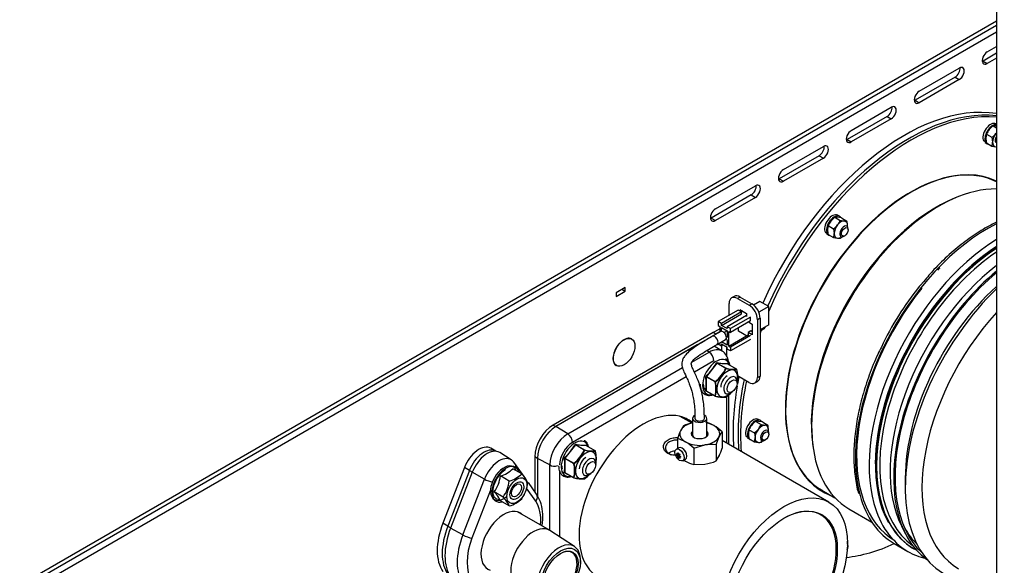
# Model space of a CAD drawing. Units: millimetres. Extents: x 775 to 9250, y 536 to 8600.
# Drawn here: x 1541 to 1959, y 7733 to 7964 of the extents above; entities that cross this region are included whole.
import ezdxf

# ---------------------------------------------------------------- set-up
doc = ezdxf.new("R2010")
doc.units = ezdxf.units.MM
for name, color, linetype in [('530650557-A_TOP_', 7, 'Continuous'), ('532511062-A_WESS', 7, 'Continuous'), ('Default', 7, 'Continuous'), ('DUMMY_563404155-', 7, 'Continuous')]:
    doc.layers.add(name, color=color, linetype=linetype)

# ---------------------------------------------------------------- blocks, each defined once
blk = doc.blocks.new('SE9')
at = {"layer": '530650557-A_TOP_', "color": 7, "linetype": 'Continuous'}
for p, q in [((1544.1, 7726.02), (1955.58, 7963.59)), ((1544.55, 7724.5), (1955.58, 7961.81))]:
    blk.add_line(p, q, dxfattribs=at)
at = {"layer": '532511062-A_WESS', "color": 7, "linetype": 'Continuous'}
for p, q in [((1955.58, 8024.35), (1955.58, 7639.47)), ((1916.88, 7769.7), (1916.88, 7765.62))]:
    blk.add_line(p, q, dxfattribs=at)
for centre, major_axis, start_param, end_param in [((2081.78, 8040.33), (128, 0), 3.141593, 5.497787), ((1973.45, 7798.28), (40, 69.28), 1.106826, 3.497014), ((1969.92, 7800.32), (-37.5, -64.95), 4.200713, 5.497787), ((1976.99, 7796.24), (37.5, 64.95), 1.200901, 3.141593)]:
    blk.add_ellipse(centre, major_axis=major_axis, ratio=0.57735, start_param=start_param, end_param=end_param, dxfattribs=at)
at = {"layer": 'DUMMY_563404155-', "color": 7, "linetype": 'Continuous'}
for p, q in [((1955.58, 7958.85), (1541.2, 7719.61)), ((1955.58, 7949.87), (1949.91, 7946.6)), ((1951.67, 7950.47), (1955.58, 7952.73)), ((1949.91, 7946.6), (1951.67, 7945.57)), ((1955.58, 7947.83), (1951.67, 7945.57)), ((1922.84, 7933.83), (1939.81, 7943.62)), ((1938.04, 7939.75), (1921.07, 7929.95)), ((1939.81, 7938.73), (1922.84, 7928.93)), ((1938.04, 7939.75), (1939.81, 7938.73)), ((1921.07, 7929.95), (1922.84, 7928.93)), ((1894.01, 7917.18), (1910.98, 7926.98)), ((1909.21, 7923.1), (1892.24, 7913.3)), ((1910.98, 7922.08), (1894.01, 7912.28)), ((1909.21, 7923.1), (1910.98, 7922.08)), ((1955.58, 7919.84), (1955.38, 7919.96)), ((1954.19, 7919.13), (1955.58, 7918.33)), ((1892.24, 7913.3), (1894.01, 7912.28)), ((1951.24, 7912.72), (1950.73, 7912.08)), ((1950.8, 7912.03), (1951.65, 7911.54)), ((1951.2, 7913.08), (1950.84, 7912.63)), ((1951.36, 7915.61), (1951.11, 7913.87)), ((1951.27, 7911.86), (1951.35, 7911.95)), ((1951.36, 7915.61), (1953.68, 7914.27)), ((1951.36, 7911.84), (1953.68, 7910.5)), ((1953.68, 7914.27), (1953.94, 7912.24)), ((1865.18, 7900.53), (1882.15, 7910.33)), ((1953.68, 7910.5), (1955.35, 7910.23)), ((1880.38, 7906.45), (1863.41, 7896.66)), ((1882.15, 7905.43), (1865.18, 7895.63)), ((1880.38, 7906.45), (1882.15, 7905.43)), ((1863.41, 7896.66), (1865.18, 7895.63)), ((1836.34, 7883.89), (1853.31, 7893.68)), ((1851.55, 7889.81), (1834.58, 7880.01)), ((1853.31, 7888.79), (1836.34, 7878.99)), ((1851.55, 7889.81), (1853.31, 7888.79)), ((1939.15, 7888.95), (1938.11, 7888.53)), ((1834.58, 7880.01), (1836.34, 7878.99)), ((1887.01, 7880.35), (1889.34, 7879.01)), ((1889.84, 7880.09), (1888.18, 7880.37)), ((1889.05, 7880.68), (1888.2, 7881.17)), ((1889.84, 7880.09), (1892.17, 7878.75)), ((1892.17, 7878.75), (1891, 7878.73)), ((1884.07, 7873.94), (1883.55, 7873.29)), ((1884.02, 7874.29), (1883.67, 7873.85)), ((1884.19, 7876.83), (1883.93, 7875.09)), ((1884.19, 7876.83), (1886.51, 7875.49)), ((1886.51, 7875.49), (1886.76, 7873.46)), ((1892.35, 7876.24), (1892.42, 7876.72)), ((1892.63, 7874.97), (1892.63, 7875.37)), ((1883.63, 7873.25), (1884.47, 7872.76)), ((1884.09, 7873.07), (1884.17, 7873.17)), ((1884.19, 7873.06), (1886.51, 7871.72)), ((1886.51, 7871.72), (1888.18, 7871.44)), ((1890.86, 7872.31), (1891.22, 7872.52)), ((1924.72, 7853.13), (1923.36, 7851.56)), ((1798.13, 7850.6), (1794.24, 7848.35)), ((1794.24, 7846.72), (1798.13, 7848.97)), ((1796.72, 7849.78), (1798.13, 7848.97)), ((1798.13, 7848.97), (1798.13, 7850.6)), ((1923.36, 7851.56), (1922.83, 7850.95)), ((1794.24, 7848.35), (1794.24, 7846.72)), ((1844.35, 7846.77), (1843.22, 7846.12)), ((1846.85, 7846.52), (1845.72, 7845.87)), ((1845.72, 7845.87), (1850.67, 7843.01)), ((1846.85, 7846.52), (1851.8, 7843.66)), ((1846.03, 7840.99), (1837.54, 7836.09)), ((1842.17, 7838.76), (1842.18, 7843.82)), ((1847.44, 7840.18), (1846.03, 7840.99)), ((1846.77, 7841.17), (1849.6, 7839.54)), ((1847.38, 7840.21), (1847.9, 7840.51)), ((1847.9, 7840.51), (1847.9, 7840.52)), ((1850.67, 7843.01), (1851.8, 7843.66)), ((1855.22, 7844.67), (1852.56, 7843.13)), ((1858.97, 7842.5), (1854.77, 7840.08)), ((1858.97, 7842.5), (1855.22, 7844.67)), ((1858.97, 7834.67), (1858.97, 7842.5)), ((1847.44, 7840.18), (1838.96, 7835.28)), ((1838.96, 7834.46), (1847.44, 7839.36)), ((1849.6, 7838.73), (1841.29, 7833.93)), ((1851.19, 7838.01), (1842.7, 7833.11)), ((1851.19, 7836.38), (1842.7, 7831.48)), ((1847.97, 7840.48), (1847.44, 7840.18)), ((1847.44, 7839.36), (1847.44, 7840.18)), ((1849.6, 7839.54), (1849.6, 7838.23)), ((1851.19, 7836.38), (1851.19, 7838.01)), ((1854.2, 7836.88), (1854.14, 7812.36)), ((1855.33, 7837.53), (1854.2, 7836.88)), ((1855.33, 7837.53), (1855.28, 7813.01)), ((1837.77, 7832.79), (1835.36, 7831.41)), ((1838.96, 7835.28), (1837.54, 7836.09)), ((1837.54, 7836.09), (1837.54, 7834.46)), ((1837.54, 7834.46), (1838.25, 7834.05)), ((1838.25, 7834.05), (1838.25, 7831.71)), ((1838.88, 7833.64), (1841.36, 7832.22)), ((1838.88, 7832), (1838.88, 7833.64)), ((1838.96, 7834.46), (1838.96, 7835.28)), ((1841.29, 7833.11), (1838.96, 7834.46)), ((1841.36, 7832.22), (1840.05, 7831.46)), ((1842.7, 7833.11), (1841.29, 7833.93)), ((1841.29, 7833.93), (1841.29, 7833.11)), ((1841.36, 7832.22), (1841.36, 7829.36)), ((1842.7, 7831.48), (1842.7, 7833.11)), ((1846.12, 7832.05), (1846.12, 7833.45)), ((1850.43, 7835.94), (1852, 7835.04)), ((1852, 7835.04), (1851.99, 7830.46)), ((1858.97, 7834.67), (1855.32, 7832.56)), ((1855.85, 7832.38), (1855.43, 7832.62)), ((1856.93, 7833), (1855.85, 7832.38)), ((1855.85, 7832.38), (1855.85, 7832.87)), ((1857.49, 7833.81), (1856.93, 7833)), ((1835.36, 7831.41), (1767.51, 7792.23)), ((1836.49, 7830.75), (1768.64, 7791.58)), ((1800.85, 7828.69), (1800.78, 7828.73)), ((1838.59, 7831.91), (1835.06, 7829.87)), ((1836.49, 7830.75), (1835.36, 7831.41)), ((1838.25, 7831.76), (1836.49, 7830.75)), ((1837.06, 7826.4), (1840.59, 7828.44)), ((1841.01, 7828.75), (1840.8, 7828.63)), ((1840.93, 7828.88), (1841.36, 7828.13)), ((1841.36, 7829.36), (1840.99, 7829.57)), ((1841.36, 7828.13), (1841.36, 7826.09)), ((1842, 7825.68), (1842, 7831.89)), ((1842, 7831.89), (1842.7, 7831.48)), ((1842, 7825.68), (1850.22, 7830.43)), ((1851.19, 7830.17), (1842.7, 7825.28)), ((1851.19, 7828.54), (1842.7, 7823.64)), ((1850.22, 7829.69), (1846.12, 7832.05)), ((1851.35, 7832.13), (1850.22, 7831.48)), ((1851.99, 7830.46), (1850.22, 7831.48)), ((1850.22, 7831.48), (1850.22, 7829.69)), ((1851.99, 7831.77), (1851.35, 7832.13)), ((1828.66, 7826.21), (1768.66, 7791.57)), ((1839.19, 7823.56), (1835.85, 7825.68)), ((1837.54, 7826.68), (1837.54, 7826.62)), ((1837.54, 7826.62), (1838.96, 7825.81)), ((1838.88, 7825.85), (1838.88, 7823.76)), ((1841.36, 7826.09), (1838.94, 7827.49)), ((1838.96, 7826.62), (1841.29, 7825.28)), ((1838.96, 7825.81), (1838.96, 7826.62)), ((1839.66, 7826.21), (1838.96, 7825.81)), ((1841.14, 7821.34), (1841.15, 7825.36)), ((1841.29, 7824.46), (1841.29, 7825.28)), ((1842.7, 7823.64), (1841.29, 7824.46)), ((1842, 7825.68), (1842.7, 7825.28)), ((1842.7, 7825.28), (1842.7, 7823.64)), ((1826.39, 7818.9), (1833.68, 7823.11)), ((1833.68, 7823.11), (1832.62, 7823.77)), ((1773.68, 7788.47), (1822.39, 7816.59)), ((1794.28, 7817.47), (1794.35, 7817.43)), ((1835.73, 7819.48), (1827.43, 7814.69)), ((1837, 7818.41), (1832.54, 7812.87)), ((1840.73, 7816.26), (1837, 7818.41)), ((1837.14, 7818.49), (1840.87, 7816.34)), ((1841.6, 7818.1), (1837.14, 7818.49)), ((1845.33, 7815.94), (1841.6, 7818.1)), ((1845.36, 7815.93), (1841.62, 7818.09)), ((1823.97, 7812.69), (1775.73, 7784.84)), ((1832.47, 7812.69), (1832.47, 7806.75)), ((1836.21, 7810.53), (1832.47, 7812.69)), ((1832.54, 7812.87), (1836.28, 7810.71)), ((1850.6, 7810.31), (1845.77, 7813.1)), ((1854.14, 7812.36), (1855.28, 7813.01)), ((1845.56, 7809.92), (1845.56, 7810.74)), ((1853.1, 7810.06), (1854.23, 7810.71)), ((1832.47, 7806.75), (1836.21, 7804.59)), ((1832.51, 7806.66), (1836.25, 7804.5)), ((1841.21, 7784.52), (1841.21, 7804.33)), ((1842.09, 7784.01), (1842.09, 7805.13)), ((1842.73, 7805.84), (1843.43, 7806.25)), ((1826.49, 7793.02), (1821.46, 7795.92)), ((1826.69, 7795.07), (1826.69, 7787.67)), ((1832.69, 7787.67), (1832.69, 7795.07)), ((1855.46, 7794.12), (1854.61, 7794.61)), ((1767.51, 7792.23), (1768.64, 7791.58)), ((1773.68, 7788.47), (1768.66, 7791.57)), ((1822.75, 7791.92), (1821.48, 7789.8)), ((1853.43, 7793.78), (1855.75, 7792.44)), ((1856.26, 7793.53), (1854.59, 7793.8)), ((1856.26, 7793.53), (1858.58, 7792.19)), ((1858.58, 7792.19), (1857.42, 7792.17)), ((1820.21, 7786.45), (1820.21, 7782.21)), ((1836.63, 7783.91), (1837.9, 7787.26)), ((1839.17, 7789.38), (1839.17, 7782.45)), ((1850.48, 7787.37), (1849.97, 7786.73)), ((1850.04, 7786.68), (1850.89, 7786.19)), ((1850.43, 7787.73), (1850.08, 7787.28)), ((1850.6, 7790.26), (1850.35, 7788.52)), ((1850.5, 7786.5), (1850.58, 7786.6)), ((1850.6, 7790.26), (1852.92, 7788.92)), ((1850.6, 7786.49), (1852.92, 7785.15)), ((1852.92, 7788.92), (1853.17, 7786.89)), ((1858.76, 7789.68), (1858.83, 7790.15)), ((1859.04, 7788.4), (1859.04, 7788.81)), ((1743.13, 7781.14), (1741.01, 7782.36)), ((1777, 7783.77), (1772.54, 7778.23)), ((1780.73, 7781.62), (1777, 7783.77)), ((1777.14, 7783.85), (1780.87, 7781.7)), ((1781.6, 7783.45), (1777.14, 7783.85)), ((1785.33, 7781.3), (1781.6, 7783.45)), ((1785.36, 7781.29), (1781.62, 7783.45)), ((1820.87, 7782.59), (1819.78, 7781.96)), ((1827.15, 7782.44), (1831.89, 7783.79)), ((1827.15, 7782.44), (1827.15, 7775.51)), ((1836.63, 7783.91), (1836.63, 7776.98)), ((1884.48, 7759.54), (1839.17, 7785.7)), ((1852.92, 7785.15), (1854.59, 7784.88)), ((1857.28, 7785.75), (1857.63, 7785.95)), ((1877.62, 7783.76), (1877.77, 7782.65)), ((1743.21, 7781.09), (1743.13, 7781.14)), ((1749.74, 7777.43), (1744.84, 7780.55)), ((1759.73, 7778.76), (1759.73, 7763.94)), ((1760.86, 7778.11), (1759.73, 7778.76)), ((1760.86, 7778.11), (1760.86, 7762.29)), ((1760.88, 7778.1), (1760.88, 7762.26)), ((1766.08, 7775.3), (1760.88, 7778.1)), ((1772.47, 7778.05), (1772.47, 7772.11)), ((1776.21, 7775.89), (1772.47, 7778.05)), ((1772.54, 7778.23), (1776.28, 7776.07)), ((1817.16, 7779.76), (1817.18, 7779.76)), ((1819.8, 7779.57), (1820.24, 7779.59)), ((1820.88, 7779.37), (1820.01, 7778.86)), ((1820.78, 7779.72), (1820.24, 7779.59)), ((1820.24, 7779.59), (1820.77, 7779.62)), ((1820.88, 7779.37), (1820.24, 7779.21)), ((1820.78, 7779.74), (1820.43, 7779.7)), ((1820.43, 7778.88), (1820.88, 7779.37)), ((1820.76, 7778.69), (1820.52, 7778.32)), ((1821.21, 7779.56), (1820.76, 7779.51)), ((1821.04, 7779.14), (1820.76, 7778.69)), ((1820.76, 7778.69), (1821.14, 7779.1)), ((1820.88, 7779.37), (1821.21, 7779.56)), ((1820.95, 7779.18), (1821.21, 7779.56)), ((1820.95, 7778.8), (1821.15, 7779.09)), ((1821.21, 7779.56), (1821.41, 7779.67)), ((1836.63, 7776.98), (1837.9, 7779.1)), ((1729.88, 7774.25), (1720.7, 7750.57)), ((1732, 7773.02), (1729.88, 7774.25)), ((1754.17, 7771.52), (1750.42, 7773.69)), ((1755.91, 7769.38), (1751.3, 7775.94)), ((1766.08, 7747.55), (1766.08, 7775.3)), ((1785.56, 7775.28), (1785.56, 7776.1)), ((1822.58, 7777.11), (1823.67, 7777.74)), ((1827.15, 7775.51), (1831.89, 7775.63)), ((1732, 7773.02), (1722.82, 7749.35)), ((1732, 7773.02), (1722.82, 7749.35)), ((1733.2, 7772.23), (1724.02, 7748.55)), ((1732, 7773.02), (1733.24, 7772.31)), ((1738.38, 7769.31), (1733.2, 7772.23)), ((1748.9, 7768.48), (1745.15, 7770.65)), ((1770.25, 7772.97), (1770.25, 7744.83)), ((1772.47, 7772.11), (1776.21, 7769.95)), ((1772.51, 7772.02), (1776.25, 7769.86)), ((1782.73, 7771.2), (1783.44, 7771.61)), ((1729.2, 7745.64), (1738.38, 7769.31)), ((1760.15, 7759.92), (1756.22, 7765.51)), ((1760.48, 7762.87), (1757, 7767.83)), ((1740.96, 7764.61), (1733.08, 7744.29)), ((1746.27, 7761.69), (1742.52, 7763.86)), ((1881.57, 7764.55), (1887.06, 7761.38)), ((1748.9, 7757.95), (1745.15, 7760.12)), ((1765.93, 7747.64), (1752.4, 7755.45)), ((1892.96, 7756.71), (1902.7, 7751.08)), ((1722.82, 7749.35), (1720.7, 7750.57)), ((1722.82, 7749.35), (1724.05, 7748.64)), ((1915.23, 7749.54), (1916.88, 7746.26)), ((1729.2, 7745.64), (1724.02, 7748.55)), ((1776.61, 7740.69), (1766.14, 7747.51)), ((1892.35, 7741.89), (1892.42, 7742.37)), ((1892.63, 7740.62), (1892.63, 7741.02)), ((1912.16, 7742.01), (1918, 7738.64)), ((1921.86, 7740.02), (1923.23, 7739.23)), ((1779.05, 7733.61), (1779.08, 7734.4))]:
    blk.add_line(p, q, dxfattribs=at)
for centre, radius, start, end in [((1959.64, 7911.87), 9.08, 141.5715, 155.6866), ((1960.41, 7911.04), 10.21, 127.5421, 140.5932), ((1947.47, 7922.36), 10.2, 307.5369, 320.5983), ((1954.85, 7914.45), 4.72, 83.9008, 98.0268), ((1960.67, 7914.03), 9.57, 180.9461, 193.2312), ((1947.87, 7912.23), 6.07, 343.4091, 0.067), ((1892.46, 7873.09), 9.08, 141.5715, 155.6866), ((1893.23, 7872.25), 10.21, 127.5421, 140.5932), ((1887.67, 7875.67), 4.72, 83.9008, 98.0268), ((1881.06, 7882.75), 9.09, 321.5751, 335.6829), ((1892.52, 7893.25), 14.6, 257.4099, 264.043), ((1882.85, 7876.56), 9.57, 0.9461, 13.2312), ((1893.5, 7875.25), 9.57, 180.9461, 193.2312), ((1880.3, 7883.57), 10.2, 307.5369, 320.5983), ((1880.69, 7873.45), 6.07, 343.4091, 0.067), ((1888.68, 7876.14), 4.72, 263.9008, 278.0268), ((1883.12, 7879.55), 10.2, 307.5369, 312.9396), ((2021.68, 7771.13), 127.06, 141.0784, 154.7651), ((1817.03, 7829.9), 22.81, 312.3189, 330.0931), ((1827.79, 7822.1), 14.2, 306.706, 335.706), ((1827.4, 7822.42), 14.9, 307.2087, 335.2034), ((1841.1, 7838.77), 20.47, 258.6821, 271.1101), ((1844.18, 7828.2), 12.31, 254.4318, 275.3604), ((1844.41, 7829.69), 13.97, 255.5565, 274.2356), ((1845.26, 7815.76), 0.2, 12.3236, 60), ((1834.63, 7812.87), 11.17, 350.0331, 15.4203), ((1834.47, 7812.75), 11.38, 347.0009, 15.3392), ((1832.67, 7812.72), 0.425, 131.7059, 185.882), ((1814.74, 7809.74), 17.75, 350.454, 9.546), ((1832.64, 7812.73), 0.17, 123.8044, 193.7835), ((1825.15, 7807.56), 11.45, 344.9603, 15.0397), ((1824.9, 7807.54), 11.9, 345.3472, 14.6528), ((1836.35, 7804.67), 0.2, 240, 258.0675), ((1839.65, 7817.15), 13.1, 255.0699, 274.7222), ((1839.75, 7816.4), 12.33, 254.3008, 275.4914), ((1840.8, 7804.28), 0.2, 278.794, 308.262), ((1832.32, 7815.62), 14.29, 306.7981, 316.606), ((1832.31, 7815.68), 14.42, 306.7275, 318.0532), ((1830.94, 7772.21), 21.34, 102.0588, 112.5642), ((1829.24, 7780.84), 12.9, 59.9335, 76.5904), ((1825.26, 7774.58), 20.31, 46.7651, 59.0576), ((1858.87, 7786.52), 9.08, 141.5715, 155.6866), ((1859.65, 7785.69), 10.21, 127.5421, 140.5932), ((1846.71, 7797.01), 10.2, 307.5369, 320.5983), ((1854.09, 7789.1), 4.72, 83.9008, 98.0268), ((1847.47, 7796.18), 9.09, 321.5751, 335.6829), ((1858.93, 7806.68), 14.6, 257.4099, 264.043), ((1849.27, 7790), 9.57, 0.9461, 13.2312), ((1848.79, 7777.55), 29.93, 155.8362, 162.7109), ((1817.22, 7773.9), 12.9, 59.9335, 76.5904), ((1847.28, 7783.07), 10.27, 142.1357, 155.9368), ((1859.91, 7788.68), 9.57, 180.9461, 193.2312), ((1847.11, 7786.88), 6.07, 343.4091, 0.067), ((1757.03, 7795.26), 22.81, 312.3189, 330.0931), ((1781.1, 7804.13), 20.47, 258.6821, 271.1101), ((1813.24, 7767.64), 20.31, 46.7651, 59.0576), ((1834.72, 7764.89), 19.11, 84.2449, 98.497), ((1810.6, 7791.35), 29.93, 335.8362, 342.7109), ((1855.09, 7789.57), 4.72, 263.9008, 278.0268), ((1849.54, 7792.98), 10.2, 307.5369, 312.9396), ((1772.67, 7778.08), 0.425, 131.7059, 185.882), ((1754.74, 7775.1), 17.75, 350.454, 9.546), ((1772.64, 7778.09), 0.17, 123.8044, 193.7835), ((1767.79, 7787.46), 14.2, 306.706, 335.706), ((1767.4, 7787.77), 14.9, 307.2087, 335.2034), ((1784.18, 7793.56), 12.31, 254.4318, 275.3604), ((1784.41, 7795.05), 13.97, 255.5565, 274.2356), ((1785.26, 7781.12), 0.2, 12.3236, 60), ((1774.63, 7778.23), 11.17, 350.0331, 15.4203), ((1774.47, 7778.11), 11.38, 347.0151, 15.3392), ((1742.18, 7781.87), 11.6, 284.8082, 315.1918), ((1765.15, 7772.92), 11.45, 344.9603, 15.0397), ((1764.9, 7772.9), 11.9, 345.3472, 14.6528), ((1834.14, 7794.34), 20.34, 236.4727, 239.0506), ((1830.14, 7788.06), 12.89, 239.9325, 256.5914), ((1828.44, 7796.69), 21.34, 279.3005, 292.5642), ((1730.62, 7772.38), 14.63, 324.3873, 353.2006), ((1745.94, 7779.7), 11.6, 284.8082, 315.1918), ((1745.35, 7762.52), 12.6, 24.6359, 45.5719), ((1776.35, 7770.03), 0.2, 240, 258.0675), ((1779.65, 7782.51), 13.1, 255.0699, 274.7222), ((1779.75, 7781.76), 12.33, 254.3008, 275.4914), ((1772.32, 7780.98), 14.29, 306.7981, 316.606), ((1772.31, 7781.04), 14.42, 306.7275, 318.0532), ((1734.38, 7770.21), 14.63, 324.3873, 353.2006), ((1742.37, 7769.47), 14.54, 324.2941, 353.2939), ((1780.8, 7769.64), 0.2, 278.794, 308.262), ((1733.01, 7754.38), 13.42, 25.2822, 44.9256), ((1736.77, 7752.22), 13.42, 25.2822, 44.9256), ((1745.94, 7769.17), 11.6, 284.8082, 315.1918)]:
    blk.add_arc(centre, radius, start, end, dxfattribs=at)
for centre, major_axis, ratio, start_param, end_param in [((1951.67, 7948.02), (1.5, 2.6), 0.57735, 0.785398, 3.926991), ((1949.91, 7949.04), (1.5, 2.6), 0.57735, 3.77173, 3.926991), ((1938.04, 7942.2), (-1.5, -2.6), 0.57735, 0.785398, 2.511455), ((1939.81, 7941.18), (-1.5, -2.6), 0.57735, 0.785398, 3.926991), ((1922.84, 7931.38), (1.5, 2.6), 0.57735, 0.785398, 3.926991), ((1916.32, 7831.26), (-51.25, -88.77), 0.57735, 3.354509, 4.89827), ((1921.07, 7932.4), (1.5, 2.6), 0.57735, 3.77173, 3.926991), ((1918.44, 7830.04), (51.25, 88.77), 0.57735, 0.247361, 1.756677), ((1918.44, 7830.04), (-51.25, -88.77), 0.57735, 3.388954, 4.89827), ((1919.5, 7829.43), (51.25, 88.77), 0.57735, 0.264318, 1.773919), ((1909.21, 7925.55), (-1.5, -2.6), 0.57735, 0.785398, 2.511455), ((1910.98, 7924.53), (-1.5, -2.6), 0.57735, 0.785398, 3.926991), ((1953.09, 7915.99), (2.29, 3.96), 0.57735, 0, 2.804003), ((1894.01, 7914.73), (1.5, 2.6), 0.57735, 0.785398, 3.926991), ((1953.94, 7915.5), (2.29, 3.96), 0.57735, 0.251992, 2.650639), ((1956.77, 7913.87), (2, 3.46), 0.57735, 1.308997, 2.356194), ((1956.77, 7913.87), (2, 3.46), 0.57735, 1.217123, 1.308997), ((1892.24, 7915.75), (1.5, 2.6), 0.57735, 3.77173, 3.926991), ((1952.66, 7916.24), (-4.69, -2.11), 0.624043, 0.760265, 0.913629), ((1953.09, 7915.99), (2.29, 3.96), 0.57735, 3.108948, 3.141593), ((1954.36, 7915.26), (-4.69, -2.11), 0.624043, 0.45532, 0.608683), ((1953.94, 7915.5), (2.29, 3.96), 0.57735, 2.955584, 3.364884), ((1956.77, 7913.87), (2, 3.46), 0.57735, 2.356194, 3.403392), ((1956.77, 7913.87), (1.24, 2.14), 0.57735, 1.528076, 2.879793), ((1880.38, 7908.9), (-1.5, -2.6), 0.57735, 0.785398, 2.511455), ((1882.15, 7907.88), (-1.5, -2.6), 0.57735, 0.785398, 3.926991), ((1956.77, 7913.87), (-2, -3.46), 0.57735, 0.261799, 0.353673), ((1919.15, 7829.63), (-37.57, -65.08), 0.57735, 3.171501, 6.283185), ((1865.18, 7898.08), (1.5, 2.6), 0.57735, 0.785398, 3.926991), ((1919.5, 7829.43), (37.75, 65.38), 0.57735, 0.043288, 3.237919), ((1863.41, 7899.1), (1.5, 2.6), 0.57735, 3.77173, 3.926991), ((1851.55, 7892.26), (-1.5, -2.6), 0.57735, 0.785398, 2.511455), ((1853.31, 7891.24), (-1.5, -2.6), 0.57735, 0.785398, 3.926991), ((1931.08, 7822.74), (-38.12, -66.03), 0.57735, 3.455343, 6.283185), ((1930.16, 7823.28), (-37.57, -65.08), 0.57735, 3.776786, 5.647992), ((1836.34, 7881.44), (1.5, 2.6), 0.57735, 0.785398, 3.926991), ((1834.58, 7882.46), (1.5, 2.6), 0.57735, 3.77173, 3.926991), ((1885.91, 7877.21), (2.29, 3.96), 0.57735, 0, 2.804003), ((1886.76, 7876.72), (2.29, 3.96), 0.57735, -0.264724, 2.650639), ((1889.59, 7875.09), (2, 3.46), 0.57735, 0.261799, 1.308997), ((1889.59, 7875.09), (-2, -3.46), 0.57735, 2.356194, 3.403392), ((1889.59, 7875.09), (2, 3.46), 0.57735, 1.308997, 2.356194), ((1890.86, 7874.35), (1.25, 2.17), 0.57735, 0, 3.926991), ((1890.86, 7874.35), (1.25, 2.17), 0.57735, 5.497787, 6.283185), ((1889.59, 7875.09), (2, 3.46), 0.57735, -0.922259, -0.785398), ((1951.85, 7810.75), (-39.69, -68.74), 0.57735, 3.860469, 5.766403), ((1885.49, 7877.46), (-4.69, -2.11), 0.624043, 0.760265, 0.913629), ((1885.91, 7877.21), (2.29, 3.96), 0.57735, 3.108948, 3.141593), ((1887.19, 7876.48), (-4.69, -2.11), 0.624043, 0.45532, 0.608683), ((1886.76, 7876.72), (2.29, 3.96), 0.57735, 2.955584, 3.364884), ((1889.59, 7875.09), (2, 3.46), 0.57735, 2.356194, 3.403392), ((1889.59, 7875.09), (-2, -3.46), 0.57735, 0.261799, 0.922259), ((1957.68, 7807.38), (-39.69, -68.74), 0.57735, 3.964464, 5.766403), ((1959.28, 7806.46), (-38.62, -66.9), 0.57735, 3.994664, 6.266109), ((1959.28, 7806.46), (-38.56, -66.79), 0.57735, 3.994774, 6.283185), ((1958.75, 7806.77), (-38.56, -66.79), 0.57735, 3.98503, 5.952011), ((1959.98, 7806.06), (-38.12, -66.03), 0.57735, 4.008705, 6.233707), ((1958.75, 7806.77), (-38.62, -66.9), 0.57735, 3.984936, 5.488029), ((1964.37, 7803.52), (-38.12, -66.03), 0.57735, 4.090655, 5.921818), ((1967.41, 7801.77), (-39.2, -67.9), 0.57735, 4.141956, 6.226595), ((1951.85, 7810.75), (-39.31, -68.09), 0.57735, 4.301296, 4.317524), ((1967.41, 7801.77), (-38.78, -67.17), 0.57735, 4.144317, 6.155948), ((1951.5, 7810.95), (-39.06, -67.66), 0.57735, 4.45059, 6.283185), ((1845.71, 7841.78), (2.49, -4.34), 0.578766, 2.357425, 3.928222), ((1846.84, 7842.43), (2.49, -4.34), 0.578766, 2.357425, 3.141593), ((1850.66, 7838.92), (2.49, -4.34), 0.578766, 0.786629, 2.357425), ((1851.79, 7839.57), (-2.49, 4.34), 0.578766, 3.928222, 5.499018), ((1840.03, 7831.48), (3.2, -0.01), 0.575931, -4.121035, -3.925766), ((1839.59, 7830.17), (1, -1.73), 0.57735, 0, 3.141593), ((1919.5, 7829.43), (51.25, 88.77), 0.57735, -4.427863, -4.41002), ((1797.53, 7823.1), (3.25, 5.63), 0.57735, 0, 3.141593), ((1836.06, 7828.13), (-1, 1.73), 0.57735, 3.140619, 6.282151), ((1828.66, 7817.23), (-5.5, -9.53), 0.57735, 3.809343, 3.926991), ((1833.68, 7814.33), (-5.38, -9.31), 0.57735, 3.116091, 3.926991), ((1836.76, 7812.55), (-4.13, -7.15), 0.57735, 2.636804, 6.283185), ((1833.61, 7820.7), (-1.5, 2.6), 0.57735, 3.926991, 5.462881), ((1841.38, 7809.88), (-3.13, -5.41), 0.57735, 2.018794, 6.283185), ((1836.93, 7818.51), (0.172, -0.101), 0.306989, 4.040929, 5.306422), ((1837.21, 7818.68), (-0.034, -0.197), 0.678266, 4.725984, 5.991477), ((1840.8, 7816.16), (0.1, 0.173), 0.57735, 0.261799, 1.308997), ((1840.8, 7816.16), (0.181, -0.084), 0.363163, 1.009314, 2.132278), ((1840.8, 7816.16), (0.041, 0.196), 0.597606, 4.893504, 6.016468), ((1841.67, 7818.28), (-0.007, 0.2), 0.875827, 1.422878, 2.688371), ((1841.81, 7818.08), (0.198, 0.027), 0.470057, -3.694067, -3.553286), ((1845.26, 7815.76), (-0.1, -0.173), 0.57735, 3.141593, 3.403392), ((1845.26, 7815.76), (0.031, -0.198), 0.917863, 1.457147, 2.580111), ((1845.26, 7815.76), (-0.195, -0.043), 0.394572, 2.698033, 3.141593), ((1832.33, 7812.61), (0.198, 0.027), 0.470057, 0.713019, 1.978512), ((1832.47, 7812.97), (0.137, -0.146), 0.109428, 4.101252, 5.366745), ((1841.38, 7809.88), (1.95, 3.38), 0.57735, 0.785398, 2.356194), ((1842.73, 7809.1), (2, 3.46), 0.57735, 0, 3.926991), ((1842.73, 7809.1), (2, 3.46), 0.57735, 5.497787, 6.283185), ((1918.44, 7830.04), (51.25, 88.77), 0.57735, 2.091644, 2.436151), ((1918.44, 7830.04), (-51.25, -88.77), 0.57735, 5.233237, 5.577744), ((1916.32, 7831.26), (-51.25, -88.77), 0.57735, -1.049948, -1.015288), ((1850.61, 7814.4), (-2.49, 4.34), 0.578766, 2.357425, 3.928222), ((1851.74, 7815.05), (-2.49, 4.34), 0.578766, 3.141593, 3.928222), ((1836.35, 7810.61), (-0.1, -0.173), 0.57735, 4.45059, 5.497787), ((1836.35, 7810.61), (0.195, 0.043), 0.394572, 3.820997, 4.943961), ((1836.35, 7810.61), (0.124, -0.157), 0.042906, 1.108794, 2.231758), ((1916.32, 7831.26), (-51.25, -88.77), 0.57735, 5.278168, 5.577744), ((1919.5, 7829.43), (51.25, 88.77), 0.57735, 2.091644, 2.436151), ((1832.33, 7806.67), (0.197, -0.032), 0.667618, 0.887479, 2.152972), ((1832.47, 7806.47), (-0.034, -0.197), 0.678266, 3.154018, 4.115378), ((1836.76, 7812.55), (-4.13, -7.15), 0.57735, 0, 0.504788), ((1836.35, 7804.67), (0.1, 0.173), 0.57735, 2.356194, 3.141595), ((1836.35, 7804.67), (0.192, -0.056), 0.714828, 4.112878, 5.235842), ((1836.35, 7804.67), (0.041, 0.196), 0.597606, 3.141595, 3.997839), ((1841.38, 7809.88), (-3.13, -5.41), 0.57735, 0, 1.122406), ((1840.8, 7804.28), (-0.031, 0.198), 0.917863, 2.580111, 3.141593), ((1840.8, 7804.28), (-0.031, 0.198), 0.917863, 3.141593, 3.703075), ((1840.8, 7804.28), (-0.124, 0.157), 0.042906, 3.141595, 3.354722), ((1805.73, 7761.18), (-19.25, -33.34), 0.57735, 3.057179, 6.283185), ((1803.61, 7762.41), (-19.25, -33.34), 0.57735, 2.972498, 3.086466), ((1829.69, 7795.07), (-3, 0), 0.57735, 0, 4.002241), ((1829.69, 7795.07), (-3, 0), 0.57735, 5.46202, 6.283185), ((1829.69, 7795.07), (2, 0), 0.57735, 3.136414, 6.283185), ((1829.69, 7795.07), (2, 0), 0.57735, 0, 0.002297), ((1852.33, 7790.64), (2.29, 3.96), 0.57735, 0, 2.804003), ((1853.17, 7790.15), (2.29, 3.96), 0.57735, -0.264724, 2.650639), ((1767.51, 7783.25), (-5.5, -9.53), 0.57735, 3.926991, 5.497787), ((1768.64, 7782.6), (5.5, 9.53), 0.57735, 0.785398, 2.356194), ((1768.66, 7782.59), (5.5, 9.53), 0.57735, 0.785398, 2.356194), ((1829.69, 7788.53), (-8.5, 0), 0.57735, 5.073102, 6.021386), ((1829.69, 7788.53), (-8.5, 0), 0.57735, 3.926991, 4.351676), ((1829.69, 7788.53), (-8.5, 0), 0.57735, 2.879793, 3.926991), ((1856, 7788.52), (2, 3.46), 0.57735, 1.308997, 2.356194), ((1856, 7788.52), (2, 3.46), 0.57735, 0.261799, 1.308997), ((1856, 7788.52), (-2, -3.46), 0.57735, 2.356194, 3.403392), ((1773.68, 7779.69), (-5.38, -9.31), 0.57735, 3.926991, 5.497787), ((1773.61, 7786.06), (1.5, -2.6), 0.57735, 0.785398, 2.321288), ((1829.69, 7788.53), (8.5, 0), 0.57735, 2.879793, 3.926991), ((1829.69, 7788.53), (-3.6, 0), 0.57735, 5.6975, 6.283185), ((1829.69, 7788.53), (-3.6, 0), 0.57735, 0, 3.727278), ((1829.69, 7788.13), (3.1, 0), 0.57735, 2.886905, 3.849286), ((1829.69, 7788.53), (8.5, 0), 0.57735, 4.974188, 6.021386), ((1829.69, 7788.13), (3.1, 0), 0.57735, 5.575491, 6.283185), ((1829.69, 7788.13), (3.1, 0), 0.57735, 0, 0.254688), ((1851.9, 7790.89), (-4.69, -2.11), 0.624043, 0.760265, 0.913629), ((1852.33, 7790.64), (2.29, 3.96), 0.57735, 3.108948, 3.141593), ((1853.6, 7789.91), (-4.69, -2.11), 0.624043, 0.45532, 0.608683), ((1853.17, 7790.15), (2.29, 3.96), 0.57735, 2.955584, 3.364884), ((1856, 7788.52), (2, 3.46), 0.57735, 2.356194, 3.403392), ((1857.28, 7787.79), (1.25, 2.17), 0.57735, 0, 3.926991), ((1857.28, 7787.79), (1.25, 2.17), 0.57735, 5.497787, 6.283185), ((1856, 7788.52), (2, 3.46), 0.57735, -0.92226, -0.785398), ((1736.01, 7773.7), (-5, -8.66), 0.57735, 3.141593, 4.974188), ((1738.13, 7772.48), (-5, -8.66), 0.57735, 3.141593, 4.974188), ((1738.13, 7772.48), (-5, -8.66), 0.57735, 3.141593, 4.974188), ((1775.73, 7778.51), (3.88, 6.71), 0.57735, 0.785398, 2.356194), ((1776.76, 7777.91), (-4.13, -7.15), 0.57735, 2.636804, 6.283185), ((1776.93, 7783.87), (0.172, -0.101), 0.306989, 4.040929, 5.306422), ((1777.21, 7784.03), (-0.034, -0.197), 0.678266, 4.725984, 5.991477), ((1781.67, 7783.64), (-0.007, 0.2), 0.875827, 1.422878, 2.688371), ((1781.81, 7783.44), (0.198, 0.027), 0.470057, -3.694067, -3.553286), ((1822.27, 7780.16), (-1.4, 2.42), 0.57735, 3.141593, 6.283185), ((1829.69, 7788.53), (8.5, 0), 0.57735, 3.926991, 4.974188), ((1856, 7788.52), (-2, -3.46), 0.57735, 0.261799, 0.92226), ((1739.54, 7771.66), (-5.17, -8.96), 0.57735, 3.116897, 4.974188), ((1744.57, 7768.76), (-5.05, -8.75), 0.57735, 3.124642, 4.974188), ((1772.33, 7777.97), (0.198, 0.027), 0.470057, 0.713019, 1.978512), ((1772.47, 7778.33), (0.137, -0.146), 0.109428, 4.101252, 5.366745), ((1781.38, 7775.24), (-3.13, -5.41), 0.57735, 2.019187, 6.283185), ((1781.38, 7775.24), (1.95, 3.38), 0.57735, 0.785398, 2.356194), ((1782.73, 7774.46), (2, 3.46), 0.57735, 0, 3.926991), ((1780.8, 7781.51), (0.1, 0.173), 0.57735, 0.261799, 1.308997), ((1780.8, 7781.51), (0.181, -0.084), 0.363163, 1.009314, 2.132278), ((1780.8, 7781.51), (0.041, 0.196), 0.597606, 4.893504, 6.016468), ((1782.73, 7774.46), (2, 3.46), 0.57735, 5.497787, 6.283185), ((1785.26, 7781.12), (-0.1, -0.173), 0.57735, 3.141593, 3.403392), ((1785.26, 7781.12), (0.031, -0.198), 0.917863, 1.457147, 2.580111), ((1785.26, 7781.12), (-0.195, -0.043), 0.394572, 2.698033, 3.141593), ((1824.27, 7779.96), (-4.45, -0.57), 0.814247, 6.126661, 6.230675), ((1824.11, 7781.42), (-4.99, 0), 0.57735, 0.531022, 0.68448), ((1824.11, 7781.04), (-4.99, 0), 0.57735, 0.531022, 0.68448), ((1823.28, 7780.53), (-3.1, 3.69), 0.580981, 1.128584, 1.318822), ((1824.52, 7781.25), (0.27, -4.81), 0.949257, 4.820632, 5.01087), ((1824.52, 7780.03), (-4.55, -1.59), 0.300096, -0.460741, -0.270503), ((1823.28, 7782.19), (-3.65, -3.15), 0.300096, 0.270503, 0.460741), ((1823.94, 7781.32), (-2.5, -4.33), 0.57735, -1.039774, -0.886316), ((1823.94, 7781.32), (-2.5, -4.33), 0.57735, -0.68448, -0.531022), ((1823.09, 7779.28), (-3.98, 2.08), 0.060564, 0.902008, 1.006023), ((1823.09, 7782), (-2.72, -3.57), 0.814247, 0.05251, 0.156525), ((1824.27, 7781.13), (-2.5, -4.33), 0.57735, -1.039774, -0.886316), ((1824.33, 7779.92), (-4.75, -0.83), 0.068181, -0.919396, -0.729158), ((1824.27, 7781.13), (-2.5, -4.33), 0.57735, -0.68448, -0.531022), ((1824.33, 7781.58), (-4.03, 2.64), 0.949257, 1.272315, 1.462553), ((1823.09, 7782.08), (-3.09, -3.7), 0.068181, 0.729158, 0.919396), ((1824.11, 7781.42), (-4.99, 0), 0.57735, 0.886316, 1.039774), ((1824.11, 7781.04), (-4.99, 0), 0.57735, 0.886316, 1.039774), ((1823.09, 7780.86), (1.64, -4.53), 0.580981, 4.964364, 5.154602), ((1821.91, 7781.32), (-0.19, -4.48), 0.060564, -1.006023, -0.902008), ((1822.97, 7780.57), (0.75, -1.3), 0.57735, 1.008756, 2.132837), ((1746.61, 7767.58), (4, 6.93), 0.57735, 0, 4.18879), ((1747.43, 7767.11), (4.15, 7.2), 0.57735, 0, 3.66577), ((1746.61, 7767.58), (4, 6.93), 0.57735, 5.931626, 6.283185), ((1748.84, 7774.21), (-2.45, -1.73), 0.788675, 2.244204, 3.141618), ((1747.43, 7767.11), (4.15, 7.2), 0.57735, 5.759008, 6.283185), ((1768.12, 7776.56), (3, 0), 0.57735, 3.961897, 5.166954), ((1776.35, 7775.97), (-0.1, -0.173), 0.57735, 4.45059, 5.497787), ((1776.35, 7775.97), (0.195, 0.043), 0.394572, 3.820997, 4.943961), ((1776.35, 7775.97), (0.124, -0.157), 0.042906, 1.108794, 2.231758), ((1772.33, 7772.03), (0.197, -0.032), 0.667618, 0.887479, 2.152972), ((1772.47, 7771.82), (-0.034, -0.197), 0.678266, 3.154018, 4.115378), ((1776.76, 7777.91), (-4.13, -7.15), 0.57735, 0, 0.504788), ((1776.35, 7770.03), (0.1, 0.173), 0.57735, 2.356194, 3.141593), ((1776.35, 7770.03), (0.192, -0.056), 0.714828, 4.112878, 5.235842), ((1776.35, 7770.03), (0.041, 0.196), 0.597606, 3.141593, 3.997839), ((1781.38, 7775.24), (-3.13, -5.41), 0.57735, 0, 1.122406), ((1740.14, 7769.19), (-2.8, 1.09), 0.211325, 0.973789, 2.252716), ((1780.8, 7769.64), (-0.031, 0.198), 0.917863, 2.580111, 3.141593), ((1780.8, 7769.64), (-0.031, 0.198), 0.917863, 3.141593, 3.703075), ((1780.8, 7769.64), (-0.124, 0.157), 0.042906, 3.141596, 3.354722), ((1758.03, 7761.15), (-2.45, -1.73), 0.788675, 1.921676, 3.141593), ((1951.85, 7810.75), (-39.69, -68.74), 0.57735, 5.766403, 6.283185), ((1746.61, 7743.08), (11.05, 19.14), 0.57735, 5.375159, 6.021386), ((1865.2, 7726.62), (-15.87, -27.5), 0.57735, 0, 3.926991), ((1957.68, 7807.38), (-39.69, -68.74), 0.57735, 5.766403, 6.283185), ((1746.61, 7743.08), (6.87, 11.91), 0.57735, 0, 3.289437), ((1745.02, 7744), (6.87, 11.91), 0.57735, -0.147844, -0.115968), ((1746.61, 7743.08), (6.87, 11.91), 0.57735, 6.135341, 6.283185), ((1736.01, 7749.21), (-12.5, -21.65), 0.57735, 4.974188, 6.021386), ((1738.13, 7747.98), (-12.5, -21.65), 0.57735, 4.974188, 6.021386), ((1738.13, 7747.98), (-12.5, -21.65), 0.57735, 4.974188, 6.021386), ((1759.13, 7735.86), (-6.8, -11.78), 0.57735, 3.110715, 6.283185), ((1739.54, 7747.17), (-12.67, -21.95), 0.57735, 4.974188, 6.021386), ((1744.57, 7744.27), (-12.55, -21.74), 0.57735, 4.974188, 6.021386), ((1730.96, 7745.52), (-2.8, 1.09), 0.211325, 0.973789, 2.509678), ((1964.49, 7803.45), (-37.75, -65.38), 0.57735, 5.957703, 6.142848), ((1746.61, 7743.08), (-11.05, -19.14), 0.57735, 4.974188, 6.021386), ((1769.95, 7729.61), (6.47, 11.2), 0.57735, 0, 3.972663), ((1769.95, 7729.61), (6.47, 11.2), 0.57735, 5.452115, 6.283185), ((1919.5, 7829.43), (51.25, 88.77), 0.57735, 3.536728, 3.826638), ((1891.22, 7739.8), (1, 1.73), 0.57735, 4.782139, 6.106095), ((1889.59, 7740.74), (-2, -3.46), 0.57735, -3.926991, -3.747035), ((1890.86, 7740), (1.25, 2.17), 0.57735, 5.497787, 6.033663), ((1889.59, 7740.74), (2, 3.46), 0.57735, -0.92226, -0.785398), ((1770.44, 7729.33), (-5.1, -8.83), 0.57735, 0, 3.926991), ((1957.68, 7807.38), (-39.69, -68.74), 0.57735, 0, 0.179728), ((1959.28, 7806.46), (-38.56, -66.79), 0.57735, 0, 0.026394)]:
    blk.add_ellipse(centre, major_axis=major_axis, ratio=ratio, start_param=start_param, end_param=end_param, dxfattribs=at)
for centre, major_axis in [((1891.22, 7874.15), (1, 1.73)), ((1797.6, 7823.06), (3.25, 5.63)), ((1843.43, 7808.7), (1.5, 2.6)), ((1857.63, 7787.58), (1, 1.73)), ((1821.18, 7779.53), (-1.4, 2.42)), ((1783.44, 7774.06), (1.5, 2.6)), ((1752.13, 7764.39), (3, 5.2)), ((1752.13, 7764.39), (2.07, 3.59)), ((1751.92, 7764.52), (1.5, 2.6)), ((1865.41, 7726.5), (19.07, 33.04)), ((1865.41, 7726.5), (16.02, 27.76)), ((1770.66, 7729.2), (-5.94, -10.3)), ((1770.66, 7729.2), (5.25, 9.09))]:
    blk.add_ellipse(centre, major_axis=major_axis, ratio=0.57735, dxfattribs=at)
for points, knots in [([(1955.58, 7878.23), (1953.4, 7877.18), (1948.96, 7874.78), (1942.21, 7870.17), (1935.54, 7864.64), (1929.52, 7858.8), (1926.3, 7855), (1924.72, 7853.13)], [0.2350802, 0.2350802, 0.2350802, 0.2350802, 0.3897695, 0.5542593, 0.7186902, 0.883012, 1, 1, 1, 1]), ([(1835.06, 7829.87), (1832.78, 7828.54), (1829.32, 7826.48), (1825.7, 7823.92), (1823.73, 7822.09), (1822.67, 7820.58), (1822.22, 7819.36), (1822.1, 7818.07), (1822.27, 7816.67), (1822.93, 7814.79), (1824.04, 7812.59), (1825.13, 7810.12), (1825.81, 7808.24), (1826.35, 7806.48), (1826.87, 7804.32), (1827.31, 7801.71), (1827.63, 7798.46), (1827.68, 7796.42), (1827.69, 7795.06)], [0, 0, 0, 0, 0.129215, 0.234864, 0.321806, 0.391432, 0.458547, 0.503347, 0.551104, 0.631922, 0.721111, 0.767066, 0.79143, 0.81774, 0.848138, 0.88589, 0.935013, 1, 1, 1, 1]), ([(1831.69, 7795.07), (1831.65, 7797.48), (1831.56, 7800.31), (1830.9, 7804.52), (1830.38, 7806.86), (1829.83, 7808.81), (1829.12, 7810.89), (1828, 7813.59), (1826.83, 7815.9), (1826.05, 7817.78), (1826.04, 7818.85), (1827.92, 7820.79), (1831.66, 7823.24), (1834.89, 7825.15), (1837.05, 7826.4)], [0, 0, 0, 0, 0.115107, 0.156086, 0.189992, 0.219193, 0.245431, 0.292837, 0.379777, 0.460236, 0.612823, 0.762619, 0.867399, 1, 1, 1, 1]), ([(1906.75, 7825.3), (1906.18, 7824.17), (1904.33, 7820.51), (1901.52, 7813.38), (1898.67, 7804.62), (1896.6, 7795.85), (1895.34, 7787.33), (1894.92, 7779.09), (1895.39, 7771.44), (1896.21, 7765.95), (1897.02, 7763.57), (1897.16, 7763.16)], [0, 0, 0, 0, 0.047634, 0.180075, 0.31258, 0.445184, 0.577915, 0.710795, 0.84382, 0.976932, 1, 1, 1, 1]), ([(1842, 7818.84), (1841.98, 7819), (1841.82, 7820), (1841.13, 7821.72), (1839.97, 7823.25), (1839.22, 7823.52), (1839.18, 7823.54)], [0.1787613, 0.1787613, 0.1787613, 0.1787613, 0.2483034, 0.6274318, 0.9847209, 1, 1, 1, 1]), ([(1842.49, 7817.69), (1842.44, 7817.89), (1842.19, 7818.8), (1841.65, 7819.82), (1840.92, 7820.15), (1840.73, 7820.24)], [0.8637673, 0.8637673, 0.8637673, 0.8637673, 0.8874854, 0.9741528, 1, 1, 1, 1]), ([(1836.8, 7818.53), (1836.83, 7818.59), (1836.87, 7818.64), (1836.97, 7818.69), (1837.03, 7818.7), (1837.08, 7818.7)], [0, 0, 0, 0, 0.5, 0.5, 1, 1, 1, 1]), ([(1837.14, 7818.49), (1837.11, 7818.5), (1837.08, 7818.5), (1837.03, 7818.47), (1837.01, 7818.44), (1837, 7818.41)], [0, 0, 0, 0, 0.5, 0.5, 1, 1, 1, 1]), ([(1841.49, 7818.3), (1841.53, 7818.3), (1841.56, 7818.29), (1841.61, 7818.22), (1841.62, 7818.16), (1841.63, 7818.1)], [0, 0, 0, 0, 0.5, 0.5, 1, 1, 1, 1]), ([(1841.62, 7818.09), (1841.61, 7818.1), (1841.59, 7818.11), (1841.59, 7818.11), (1841.59, 7818.11)], [0, 0, 0, 0, 0.2288858, 0.4082771, 0.4082771, 0.4082771, 0.4082771]), ([(1829.85, 7809.57), (1829.87, 7809.06), (1829.95, 7807.8), (1830.73, 7806.01), (1832.39, 7804.83), (1833.97, 7804.72), (1834.92, 7804.94), (1835.17, 7805.01)], [0, 0, 0, 0, 0.0506225, 0.1482616, 0.2309142, 0.3169221, 0.3476848, 0.3476848, 0.3476848, 0.3476848]), ([(1832.5, 7806.64), (1832.37, 7806.73), (1831.93, 7807.13), (1831.45, 7808.08), (1831.38, 7809.1), (1831.35, 7809.57)], [0.7567091, 0.7567091, 0.7567091, 0.7567091, 0.8039159, 0.924052, 1, 1, 1, 1]), ([(1832.38, 7806.59), (1832.33, 7806.6), (1832.29, 7806.63), (1832.24, 7806.7), (1832.23, 7806.74), (1832.24, 7806.79)], [0, 0, 0, 0, 0.5, 0.5, 1, 1, 1, 1]), ([(1832.47, 7806.75), (1832.47, 7806.73), (1832.47, 7806.7), (1832.49, 7806.68), (1832.49, 7806.67), (1832.51, 7806.66)], [0, 0, 0, 0, 0.5, 0.5, 0.7488335, 0.7488335, 0.7488335, 0.7488335]), ([(1819.45, 7779.34), (1819.06, 7779.36), (1817.86, 7779.49), (1816.07, 7780.1), (1814.64, 7781.44), (1814.15, 7783.1), (1814.7, 7784.76), (1816.16, 7786.11), (1818.2, 7786.82), (1819.7, 7786.94), (1820.36, 7786.93)], [0.1589427, 0.1589427, 0.1589427, 0.1589427, 0.188045, 0.2499131, 0.3118405, 0.3741499, 0.4368655, 0.5000047, 0.5631614, 0.6120992, 0.6120992, 0.6120992, 0.6120992]), ([(1776.8, 7783.89), (1776.83, 7783.95), (1776.87, 7784), (1776.97, 7784.05), (1777.03, 7784.06), (1777.08, 7784.05)], [0, 0, 0, 0, 0.5, 0.5, 1, 1, 1, 1]), ([(1777.14, 7783.85), (1777.11, 7783.86), (1777.08, 7783.86), (1777.03, 7783.83), (1777.01, 7783.8), (1777, 7783.77)], [0, 0, 0, 0, 0.5, 0.5, 1, 1, 1, 1]), ([(1782.49, 7783.05), (1782.44, 7783.25), (1782.19, 7784.16), (1781.65, 7785.18), (1780.92, 7785.51), (1780.73, 7785.59)], [0.8637673, 0.8637673, 0.8637673, 0.8637673, 0.8874854, 0.9741528, 1, 1, 1, 1]), ([(1781.49, 7783.66), (1781.53, 7783.66), (1781.56, 7783.64), (1781.61, 7783.57), (1781.62, 7783.52), (1781.63, 7783.46)], [0, 0, 0, 0, 0.5, 0.5, 1, 1, 1, 1]), ([(1781.62, 7783.45), (1781.61, 7783.46), (1781.59, 7783.47), (1781.59, 7783.47), (1781.59, 7783.47)], [0, 0, 0, 0, 0.2288858, 0.4082771, 0.4082771, 0.4082771, 0.4082771]), ([(1820.2, 7785.86), (1819.58, 7785.86), (1818.34, 7785.75), (1817.28, 7785.36), (1816.35, 7784.82), (1815.47, 7784.05), (1814.95, 7782.52), (1815.48, 7780.99), (1816.57, 7780.03), (1817.37, 7779.68), (1817.67, 7779.57)], [0.393452, 0.393452, 0.393452, 0.393452, 0.4451495, 0.4999971, 0.5000001, 0.554838, 0.6250442, 0.6955036, 0.7500957, 0.7810333, 0.7810333, 0.7810333, 0.7810333]), ([(1819.28, 7781.22), (1818.36, 7781.12), (1817.5, 7780.87), (1816.69, 7780.41), (1816.57, 7780.33), (1816.46, 7780.25)], [0.41940235, 0.41940235, 0.41940235, 0.41940235, 0.5, 0.5, 0.51458773, 0.51458773, 0.51458773, 0.51458773]), ([(1769.85, 7774.93), (1769.87, 7774.42), (1769.95, 7773.16), (1770.73, 7771.37), (1772.39, 7770.19), (1773.97, 7770.08), (1774.92, 7770.3), (1775.17, 7770.37)], [0, 0, 0, 0, 0.0506225, 0.1482616, 0.2309142, 0.3169221, 0.3476848, 0.3476848, 0.3476848, 0.3476848]), ([(1744.78, 7760.65), (1744.36, 7760.62), (1743.46, 7760.74), (1742.49, 7761.57), (1741.93, 7763.33), (1742.06, 7765.64), (1742.92, 7768.23), (1744.34, 7770.66), (1745.98, 7772.42), (1746.94, 7773.05), (1747.36, 7773.32)], [0.4857231, 0.4857231, 0.4857231, 0.4857231, 0.5403115, 0.6149122, 0.6808982, 0.7508291, 0.8196561, 0.8890768, 0.9586083, 1, 1, 1, 1]), ([(1772.38, 7771.95), (1772.33, 7771.96), (1772.29, 7771.99), (1772.24, 7772.06), (1772.23, 7772.1), (1772.24, 7772.15)], [0, 0, 0, 0, 0.5, 0.5, 1, 1, 1, 1]), ([(1772.47, 7772.11), (1772.47, 7772.08), (1772.47, 7772.06), (1772.49, 7772.04), (1772.49, 7772.03), (1772.51, 7772.02)], [0, 0, 0, 0, 0.5, 0.5, 0.7488335, 0.7488335, 0.7488335, 0.7488335]), ([(1762.83, 7749.44), (1762.83, 7749.5), (1763.08, 7751.22), (1763.25, 7754.47), (1762.6, 7758.7), (1761.42, 7761.47), (1760.65, 7762.62), (1760.48, 7762.87)], [0.3191086, 0.3191086, 0.3191086, 0.3191086, 0.3265604, 0.542412, 0.7605027, 0.9549968, 1, 1, 1, 1])]:
    blk.add_open_spline(points, degree=3, knots=knots, dxfattribs=at)
for points in [[(1841.61, 7818.09), (1841.61, 7818.1), (1841.6, 7818.1), (1841.6, 7818.1)], [(1781.61, 7783.45), (1781.61, 7783.45), (1781.6, 7783.46), (1781.6, 7783.45)], [(1751.3, 7775.94), (1750.46, 7776.93), (1749.91, 7777.42), (1749.65, 7777.41)], [(1771.48, 7773.71), (1771.4, 7774.07), (1771.38, 7774.46), (1771.35, 7774.93)]]:
    blk.add_open_spline(points, degree=3, dxfattribs=at)

msp = doc.modelspace()

# ---------------------------------------------------------------- block references
at = {"layer": 'Default'}
msp.add_blockref('SE9', (0, 0), dxfattribs=at)

doc.saveas('drawing.dxf')
